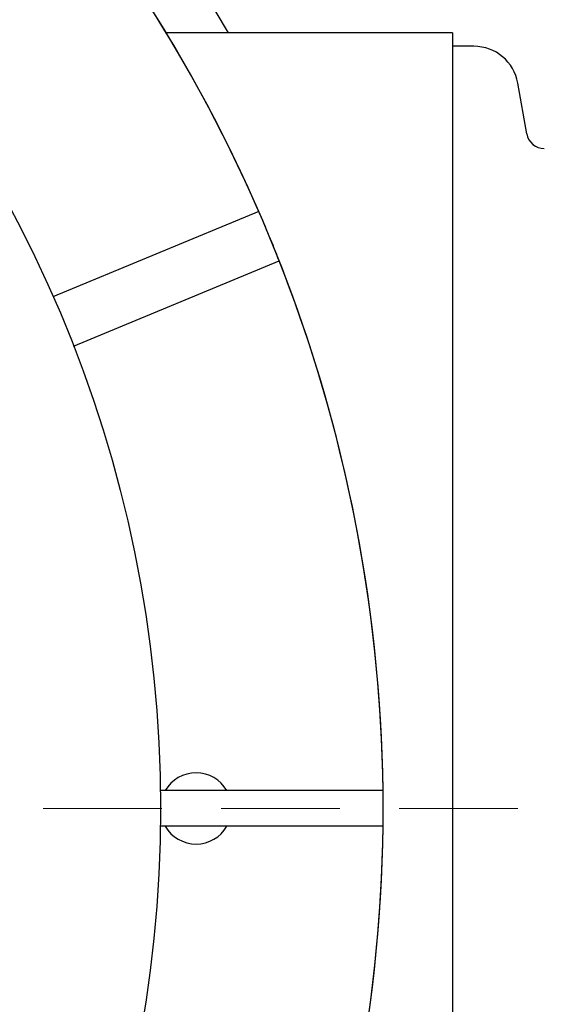
# Model space of a CAD drawing. Units: millimetres. Extents: x 336 to 8971, y 188 to 6411.
# Drawn here: x 2950 to 3137, y 4882 to 5233 of the extents above; entities that cross this region are included whole.
import ezdxf

# ---------------------------------------------------------------- set-up
doc = ezdxf.new("R2010")
doc.units = ezdxf.units.MM
doc.header["$LTSCALE"] = 33.3
doc.linetypes.add('HIDDEN', pattern=[1.905, 1.27, -0.635])

msp = doc.modelspace()

# ---------------------------------------------------------------- linework, layer by layer
at = {"color": 7, "linetype": 'Continuous', "lineweight": 25}
for p, q in [((3104.48, 5228.03), (3002.43, 5228.03)), ((3104.48, 5228.03), (3104.48, 4951.49)), ((3112.09, 5223.27), (3104.48, 5223.27)), ((3130.92, 5192.07), (3127.73, 5210.15)), ((3035.39, 5164.38), (2961.92, 5133.95)), ((2969.32, 5116.39), (3042.68, 5146.78)), ((3079.71, 4957.84), (3000.29, 4957.84)), ((3079.71, 4951.49), (3079.71, 4957.84)), ((3079.71, 4945.14), (3079.71, 4951.49)), ((3104.48, 4951.49), (3104.48, 4674.95)), ((3079.71, 4945.14), (3000.29, 4945.14))]:
    msp.add_line(p, q, dxfattribs=at)
at = {"color": 7, "linetype": 'HIDDEN', "lineweight": 18}
msp.add_line((3571.74, 4951.49), (1435, 4951.49), dxfattribs=at)
at = {"color": 7, "linetype": 'Continuous', "lineweight": 25}
msp.add_circle((2546.31, 4951.49), 454.02, dxfattribs=at)
for centre, radius, start, end in [((2546.31, 4951.49), 552.45, 30.038, 149.962), ((2546.31, 4951.49), 533.4, 23.5232, 44.3179), ((2546.31, 4951.49), 533.4, 0.6821, 44.3179), ((3112.09, 5207.39), 15.88, 10, 90), ((3137.17, 5193.17), 6.35, 190, 270), ((2546.31, 4951.49), 533.4, 21.4768, 23.5232), ((2546.31, 4951.49), 533.4, 338.5232, 21.4768), ((3013.04, 4951.49), 12.7, 30, 150), ((2546.31, 4951.49), 533.4, 315.6821, 359.3179), ((3013.04, 4951.49), 12.7, 210, 330)]:
    msp.add_arc(centre, radius, start, end, dxfattribs=at)

doc.saveas('drawing.dxf')
